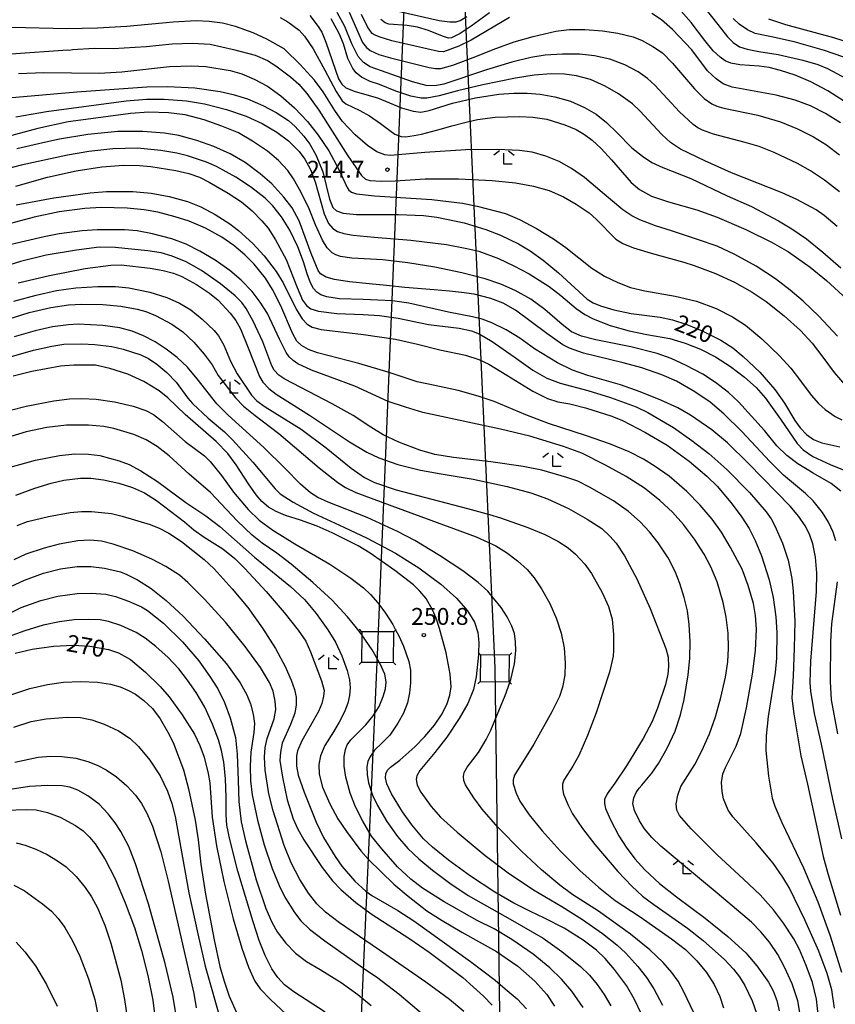
# Model space of a CAD drawing. Extents: x -18000 to -16000, y 93000 to 94502.
# Drawn here: x -17647 to -17466, y 94160 to 94379 of the extents above; entities that cross this region are included whole.
import ezdxf

# ---------------------------------------------------------------- set-up
doc = ezdxf.new("R2010")
doc.units = 0
for name, color, linetype in [('4235000', 7, 'Continuous'), ('4235990', 7, 'Continuous'), ('4265000', 1, 'Continuous'), ('6333000', 2, 'Continuous'), ('7101000', 4, 'Continuous'), ('7102000', 2, 'Continuous'), ('7102001', 8, 'Continuous'), ('7312000', 4, 'Continuous')]:
    doc.layers.add(name, color=color, linetype=linetype)
doc.styles.add('Dm_Anotation', font='txt.shx', dxfattribs={"bigfont": 'PSCDM.shx'})

# ---------------------------------------------------------------- blocks, each defined once
blk = doc.blocks.new('633300')
at = {"layer": '6333000'}
for points in [[(-0.4, 0.6), (-0.9, 0.2)], [(0.72, -0.6), (0, -0.6), (0, 0.4)], [(0.4, 0.6), (0.9, 0.2)]]:
    blk.add_lwpolyline(points, dxfattribs=at)
blk = doc.blocks.new('731200')
at = {"layer": '7312000'}
blk.add_circle((0, 0), 0.15, dxfattribs=at)

msp = doc.modelspace()

# ---------------------------------------------------------------- linework, layer by layer
at = {"layer": '4235000', "flags": 128}
for points in [[(-17570.92, 94242.87), (-17570.93, 94242.17), (-17570.97, 94236.1), (-17567.04, 94236.07), (-17563.88, 94236.05), (-17563.83, 94242.82), (-17570.92, 94242.87)], [(-17544.57, 94231.8), (-17538.12, 94231.75), (-17538.07, 94237.66), (-17544.53, 94237.71), (-17544.57, 94231.8)]]:
    msp.add_lwpolyline(points, close=True, dxfattribs=at)
at = {"layer": '4235990', "flags": 128}
for points in [[(-17570.92, 94242.87), (-17571.45, 94243.4)], [(-17563.83, 94242.82), (-17563.3, 94243.35)], [(-17544.53, 94237.71), (-17545.06, 94238.24)], [(-17538.07, 94237.66), (-17537.54, 94238.19)], [(-17570.97, 94236.1), (-17571.5, 94235.57)], [(-17563.88, 94236.05), (-17563.35, 94235.52)], [(-17544.57, 94231.8), (-17545.1, 94231.27)], [(-17538.12, 94231.75), (-17537.59, 94231.22)]]:
    msp.add_lwpolyline(points, dxfattribs=at)
at = {"layer": '4265000', "flags": 128}
for points in [[(-17556.65, 94500), (-17567.4, 94239.46)], [(-17551.91, 94468.32), (-17541.32, 94234.73)], [(-17567.4, 94239.46), (-17575.1, 94067.23)], [(-17541.32, 94234.73), (-17538.9, 94053.77)]]:
    msp.add_lwpolyline(points, dxfattribs=at)
at = {"layer": '7101000', "flags": 128}
for points in [[(-17582.46, 94380.01), (-17580.61, 94377.57), (-17579.82, 94376.25), (-17578.95, 94374.02), (-17576.09, 94365.92), (-17575.38, 94364.71), (-17574.45, 94363.9), (-17572.39, 94363.09), (-17567.41, 94361.64), (-17562.06, 94359.43), (-17559.49, 94358.7), (-17557.76, 94358.49), (-17555.97, 94358.88), (-17550.73, 94360.49), (-17545.63, 94361.63), (-17540.45, 94362.46), (-17537.09, 94362.7), (-17534.12, 94362.7), (-17531.27, 94362.47), (-17527.94, 94361.91), (-17524.47, 94360.91), (-17521.34, 94359.53), (-17518.8, 94358), (-17516.46, 94356.15), (-17514.14, 94353.96), (-17510.81, 94350.56), (-17508.48, 94348.66), (-17506.38, 94347.31), (-17503.93, 94346.18), (-17497.74, 94343.68), (-17489.59, 94339.89), (-17484.23, 94337.46), (-17478.17, 94334.3), (-17475.23, 94332.51), (-17472, 94330.26), (-17468.3, 94327.33), (-17464.35, 94323.84)], [(-17542.51, 94380.56), (-17546.57, 94377.58), (-17549.05, 94375.97), (-17550.97, 94375.04), (-17551.6, 94374.97), (-17552.96, 94375.4), (-17556.06, 94376.66), (-17558.55, 94377.38), (-17560.84, 94377.75), (-17564.91, 94378.02), (-17565.76, 94378.38), (-17566.73, 94379.12)], [(-17463.55, 94360.82), (-17467.25, 94363.22), (-17471.04, 94365.25), (-17474.49, 94366.7), (-17477.75, 94367.75), (-17480.31, 94368.39), (-17482.53, 94368.69), (-17486.77, 94369.01), (-17488.8, 94369.37), (-17490.1, 94369.88), (-17491.21, 94370.68), (-17492.73, 94372.15), (-17494.63, 94374.43), (-17497.66, 94378.42), (-17499.89, 94380.93)], [(-17659.01, 94360.83), (-17634.35, 94363.02), (-17618.74, 94364.08), (-17614.11, 94364.18), (-17608.12, 94363.89), (-17602.46, 94363.08), (-17599.52, 94362.43), (-17596.35, 94361.41), (-17592.98, 94359.97), (-17589.96, 94358.39), (-17587.23, 94356.59), (-17585.75, 94355.27), (-17583.84, 94353.13), (-17582.51, 94351.35), (-17581.07, 94348.83), (-17579.62, 94345.21), (-17578.09, 94339.09), (-17577.39, 94337.25), (-17576.59, 94336.51), (-17575.06, 94336.01), (-17572.12, 94335.74), (-17562.74, 94335.71), (-17557.18, 94335.45), (-17554.22, 94335.09), (-17548.17, 94333.84), (-17543.33, 94332.39), (-17540.05, 94331.08), (-17536.07, 94329.16), (-17533.48, 94327.62), (-17530.58, 94325.56), (-17527.13, 94322.71), (-17520.77, 94316.89), (-17519.47, 94316.07), (-17517.79, 94315.39), (-17514.84, 94314.52), (-17511, 94313.68), (-17504.53, 94312.83), (-17501.78, 94312.25), (-17498.61, 94311.25), (-17495.21, 94309.85), (-17491.02, 94307.75), (-17488.37, 94306.06), (-17486.04, 94304.13)], [(-17647.89, 94341.99), (-17640.87, 94344.02), (-17634.5, 94345.44), (-17628.78, 94346.3), (-17623.99, 94346.66), (-17620.39, 94346.64), (-17617.85, 94346.41), (-17612.3, 94345.52), (-17609.4, 94344.79), (-17607.06, 94343.99), (-17604.87, 94342.92), (-17600.63, 94340.47), (-17597.7, 94338.53), (-17595.32, 94336.55), (-17593.14, 94334.33), (-17591.74, 94332.64), (-17590.1, 94330.1), (-17587.79, 94325.69), (-17585.34, 94319.45), (-17584.11, 94316.63), (-17583.25, 94315.45), (-17582.3, 94314.71), (-17580.6, 94314.18), (-17576.45, 94313.71), (-17570.61, 94313.47), (-17567.02, 94313.26), (-17562.87, 94312.65), (-17556.08, 94311.26), (-17549.28, 94310.38), (-17546.55, 94309.79), (-17544.82, 94309.12)], [(-17647.39, 94320.53), (-17640.46, 94322.14), (-17632.52, 94323.66), (-17626.8, 94324.43), (-17624.49, 94324.53), (-17618.01, 94323.77), (-17615.16, 94323.27), (-17612.86, 94322.64), (-17611, 94321.9), (-17607.72, 94320.11), (-17604.81, 94318.21), (-17602.88, 94316.62), (-17600.19, 94313.76), (-17598.96, 94312.11), (-17597.94, 94310.24), (-17596.2, 94306.07), (-17593.66, 94299.67), (-17592.94, 94298.42), (-17591.62, 94296.99), (-17589.96, 94295.72), (-17582.55, 94291.06), (-17573.64, 94285.11), (-17569.82, 94282.81), (-17567.13, 94281.57), (-17562.89, 94280.11), (-17557.88, 94278.8), (-17553.28, 94277.98), (-17546.17, 94276.83), (-17538.56, 94275.21), (-17533.28, 94273.8), (-17529.62, 94272.41), (-17524.96, 94270.28), (-17520.78, 94267.94), (-17517.54, 94265.82), (-17515.71, 94264.16), (-17514.29, 94262.56), (-17512.46, 94259.77), (-17509.76, 94254.62), (-17506.78, 94248.02), (-17503.25, 94239.12), (-17502.73, 94237.23), (-17502.66, 94235.16), (-17502.81, 94233.45), (-17503.35, 94231.14)], [(-17544.82, 94309.12), (-17541.93, 94307.48), (-17537.06, 94304.05), (-17532.84, 94301.1), (-17529.72, 94299.32), (-17526.79, 94298.18), (-17520.6, 94296.51), (-17515.58, 94295), (-17509.85, 94292.94), (-17507.3, 94291.68), (-17501.6, 94288.28), (-17497.48, 94285.45), (-17493.72, 94282.56), (-17489.7, 94278.95), (-17484.69, 94273.83), (-17480.95, 94269.57), (-17479.87, 94268.02), (-17479, 94266.45), (-17477.32, 94262.6), (-17476.08, 94258.8), (-17475.22, 94254.71), (-17474.91, 94251.89), (-17474.59, 94245.11), (-17474.69, 94239.21), (-17474.94, 94233.07), (-17475.21, 94228.09), (-17474.81, 94224.58), (-17473.22, 94215.27), (-17471.77, 94208.92), (-17468.26, 94192.82), (-17467.24, 94189.05), (-17464.41, 94179.8)], [(-17486.04, 94304.13), (-17482.39, 94300.64), (-17479, 94296.8), (-17476.85, 94293.71), (-17474.54, 94289.88), (-17473.36, 94288.24), (-17472, 94286.76), (-17470.44, 94285.63), (-17468.56, 94284.91), (-17464.54, 94283.99)], [(-17556.64, 94250.23), (-17558, 94251.91), (-17559.44, 94253.31), (-17563.58, 94256.5), (-17569.06, 94260.32), (-17571.77, 94261.95), (-17577.49, 94264.89), (-17580.88, 94266.38), (-17584.59, 94267.68), (-17587.88, 94268.72), (-17589.98, 94269.6), (-17591.67, 94270.6), (-17593.14, 94271.82), (-17594.44, 94273.3), (-17596.14, 94275.81), (-17598.86, 94280.03), (-17600.73, 94282.49), (-17603.37, 94285.22), (-17610.24, 94291.23), (-17614.11, 94294.93), (-17616.02, 94296.48), (-17619.45, 94298.58), (-17622.96, 94300.21), (-17627.03, 94301.47), (-17630.21, 94302.15), (-17635.03, 94302.17), (-17637.99, 94301.92), (-17644.33, 94300.75), (-17648.53, 94299.7)], [(-17647.61, 94266.51), (-17645.29, 94267.37), (-17640.64, 94268.54), (-17635.83, 94269.36), (-17633.27, 94269.61), (-17631.05, 94269.6), (-17626.66, 94269.15), (-17624.22, 94268.56), (-17617.99, 94266.69), (-17616.03, 94265.94), (-17613.89, 94264.83), (-17611.06, 94262.96), (-17606.03, 94258.92), (-17603.8, 94256.88), (-17599.76, 94252.44), (-17596.32, 94248.23), (-17592.99, 94243.66), (-17590.14, 94239.14), (-17588, 94235.16), (-17586.61, 94232.1), (-17585.89, 94229.99), (-17585.56, 94228.29), (-17585.52, 94226.59), (-17585.84, 94224.77), (-17586.81, 94222.26), (-17588.63, 94218.09), (-17589.04, 94216.07), (-17589.16, 94214.2), (-17588.61, 94210.52), (-17587.5, 94205.49), (-17586.17, 94201.26), (-17585.27, 94199.11), (-17583.82, 94196.54), (-17579.78, 94190.43), (-17577.46, 94187.46), (-17575.6, 94185.48), (-17572.28, 94182.63), (-17568.85, 94180.1), (-17560.23, 94174.55), (-17555.93, 94171.56), (-17548.48, 94165.9), (-17543.86, 94161.77), (-17541.89, 94159.8)], [(-17508.65, 94157.66), (-17510.3, 94161.2), (-17512.05, 94164.15), (-17514.7, 94167.73), (-17516.8, 94170.13), (-17518.71, 94172), (-17521.64, 94174.23), (-17525.86, 94176.9), (-17530.25, 94179.14), (-17533.37, 94180.62), (-17537.07, 94182.47), (-17541.32, 94184.89), (-17546.72, 94188.51), (-17551.62, 94192.06), (-17555.16, 94194.9), (-17557.17, 94196.78), (-17559.83, 94199.92), (-17561.89, 94202.79), (-17564.34, 94206.78), (-17565.38, 94209), (-17565.68, 94210.39), (-17565.6, 94211.25), (-17565.24, 94212.07), (-17564.56, 94212.75), (-17562.47, 94214.32), (-17559.14, 94217.27), (-17556.87, 94219.57), (-17554.77, 94222.04), (-17553.08, 94224.57), (-17551.95, 94226.91), (-17551.35, 94228.74), (-17551.06, 94230.63), (-17551.29, 94233.42), (-17552.17, 94238.16), (-17553.62, 94243.62), (-17554.38, 94245.89), (-17555.16, 94247.72), (-17556.64, 94250.23)], [(-17648.07, 94238.08), (-17644.27, 94238.96), (-17639.56, 94239.63), (-17635.16, 94239.84), (-17631.46, 94239.63), (-17627.32, 94238.93), (-17625.07, 94238.19), (-17622.42, 94236.66), (-17619.08, 94233.89), (-17615.82, 94230.68), (-17613.8, 94228.41), (-17610.89, 94224.35), (-17608.19, 94220.1), (-17606.95, 94217.55), (-17606.01, 94214.97), (-17605.08, 94211.35), (-17604.77, 94209.27), (-17604.2, 94201.62), (-17603.23, 94195.26), (-17601.6, 94187.27), (-17599.58, 94178.95), (-17597.65, 94172.47), (-17596.11, 94168.23), (-17594.71, 94165.12), (-17593.52, 94163.4), (-17591.28, 94161), (-17587.65, 94157.73)], [(-17503.35, 94231.14), (-17505.11, 94225.85)], [(-17505.11, 94225.85), (-17506.32, 94222.92), (-17508.29, 94219.13), (-17512.01, 94213.05), (-17514.65, 94209.14), (-17516.34, 94206.8), (-17516.91, 94205.54), (-17516.93, 94204.64), (-17516.67, 94203.54), (-17515.61, 94201), (-17513.74, 94197.47), (-17512.11, 94194.94), (-17510.14, 94192.37), (-17507.94, 94189.92), (-17504.67, 94186.87), (-17500.91, 94183.9), (-17494.53, 94179.15), (-17489.44, 94175.05), (-17485.47, 94171.4), (-17483, 94168.55), (-17480.43, 94164.89), (-17479.38, 94162.93), (-17478.6, 94160.81), (-17478.02, 94158.54)], [(-17650.23, 94203.14), (-17645.51, 94203.34), (-17643.38, 94203.21), (-17640.88, 94202.68), (-17638.06, 94201.57), (-17634.62, 94199.77), (-17632.95, 94198.58), (-17631.5, 94197.19), (-17630.23, 94195.64), (-17628.03, 94192.22), (-17625.89, 94188.03), (-17623.56, 94182.51), (-17621.52, 94177.03), (-17619.92, 94171.91), (-17618.51, 94166.38), (-17617.45, 94160.9), (-17616.61, 94154.1)]]:
    msp.add_lwpolyline(points, dxfattribs=at)
at = {"layer": '7102000', "flags": 128}
for points in [[(-17494.83, 94381.91), (-17491.71, 94377.98), (-17489.53, 94375.22), (-17488.29, 94373.96), (-17486.89, 94373.02), (-17485.21, 94372.46), (-17482.59, 94372), (-17478.27, 94371.33), (-17472.8, 94370.03), (-17469.44, 94369.05), (-17467.29, 94368.16), (-17463.13, 94365.98), (-17458.96, 94363.45), (-17454.89, 94360.54), (-17451.34, 94357.48), (-17446.5, 94352.9), (-17444.52, 94350.78), (-17442.64, 94348.39), (-17440.11, 94344.64), (-17434.83, 94335.66), (-17433.48, 94333.71), (-17431.71, 94331.7)], [(-17464.66, 94340.77), (-17467.94, 94343.34), (-17471.1, 94345.43), (-17473.97, 94347.03), (-17479.18, 94349.49), (-17482.53, 94350.83), (-17485.6, 94351.74), (-17492.66, 94353.58), (-17495.13, 94354.47), (-17496.15, 94354.98), (-17497.22, 94355.71), (-17500.2, 94358.57), (-17505.74, 94364.5), (-17507.33, 94365.94), (-17509.41, 94367.42), (-17512.39, 94368.98), (-17515.76, 94370.25), (-17519.11, 94371.02), (-17522.45, 94371.38), (-17526.25, 94371.39), (-17530.11, 94371.12), (-17533.34, 94370.64), (-17537.56, 94369.58), (-17543.2, 94367.88), (-17552.69, 94364.73), (-17554.7, 94364.32), (-17556.6, 94364.43), (-17559.68, 94365.26), (-17566.55, 94367.7), (-17569.06, 94368.57), (-17570.58, 94369.52), (-17571.71, 94370.88), (-17573.12, 94373.69), (-17574.71, 94377.57), (-17576.38, 94380.63)], [(-17573.75, 94380.7), (-17570.78, 94374.01), (-17569.89, 94372.83), (-17569.04, 94372.16), (-17567.14, 94371.3), (-17564.54, 94370.54), (-17555.97, 94368.38), (-17554.51, 94368.18), (-17553.33, 94368.22), (-17550.68, 94368.92), (-17545.55, 94370.89), (-17541.68, 94372.44), (-17537.04, 94374.11), (-17532.8, 94375.32), (-17527.72, 94376.48), (-17524.79, 94376.86), (-17521.27, 94376.86), (-17517.36, 94376.54), (-17513.99, 94376.05), (-17510.53, 94375.21), (-17508.53, 94374.41), (-17506.17, 94373.11), (-17504.04, 94371.64), (-17501.79, 94369.38), (-17496.93, 94363.65), (-17494.75, 94361.48), (-17493.07, 94360.32), (-17491.96, 94359.81), (-17490.38, 94359.34), (-17482.82, 94357.82), (-17477.75, 94356.31), (-17473.94, 94354.8), (-17470.42, 94353.01), (-17467.5, 94351.18), (-17464.66, 94349.01)], [(-17538.06, 94379.53), (-17546.61, 94374.51), (-17549.35, 94373.18), (-17552.74, 94371.92), (-17553.89, 94371.97), (-17564.24, 94374.38), (-17567.04, 94375.21), (-17567.95, 94375.58), (-17568.61, 94376.01), (-17569.69, 94377.45), (-17571.02, 94380.24)], [(-17562.86, 94380.91), (-17553.7, 94378.85), (-17551.31, 94378.56), (-17549.92, 94378.58), (-17549.07, 94378.87), (-17547.57, 94379.73)], [(-17464.42, 94356.07), (-17467.76, 94358.21), (-17471.1, 94359.86), (-17474.52, 94361.17), (-17478.72, 94362.25), (-17488.5, 94364.01), (-17490.54, 94364.78), (-17492.08, 94365.86), (-17493.97, 94367.7), (-17497.51, 94372.35), (-17501.76, 94376.89), (-17504.27, 94379.01), (-17506.39, 94380.43)], [(-17465.09, 94308.65), (-17469.25, 94313.08), (-17472.71, 94316.39), (-17475.59, 94318.87), (-17478.89, 94321.4), (-17483.15, 94324.24), (-17487.94, 94326.84), (-17491.82, 94328.63), (-17496.24, 94330.17), (-17501.98, 94332.08), (-17505.58, 94333.17), (-17509.08, 94334.5), (-17510.81, 94335.38), (-17512.84, 94336.71), (-17517.44, 94340.58), (-17521.4, 94343.96), (-17524.3, 94345.96), (-17527, 94347.46), (-17529.95, 94348.69), (-17533.01, 94349.56), (-17535.8, 94349.95), (-17540.7, 94350.18), (-17547.81, 94350.07), (-17556.92, 94349.5), (-17564.51, 94348.83), (-17565.78, 94348.95), (-17567.56, 94349.62), (-17569.67, 94351.06), (-17572.41, 94353.42), (-17575.19, 94356.43), (-17576.94, 94358.85), (-17579.54, 94363), (-17581.49, 94365.58), (-17584.73, 94369.13), (-17588, 94372.36), (-17588.24, 94372.54), (-17592.04, 94374.73), (-17595.09, 94376.11), (-17599.04, 94377.51), (-17601.94, 94378.24), (-17604.91, 94378.63), (-17607.82, 94378.79), (-17612.87, 94378.5), (-17623.22, 94377.53), (-17629.75, 94377.14), (-17636.56, 94377.02), (-17648.79, 94377.33)], [(-17589.1, 94379.54), (-17587.39, 94378.6), (-17584.85, 94376.75), (-17583.66, 94375.39), (-17581.75, 94372.53), (-17579.14, 94367.81), (-17576.66, 94363.05), (-17575.32, 94361), (-17574.47, 94360.34), (-17571.39, 94358.81), (-17569.25, 94357.65), (-17566.77, 94355.96), (-17564.72, 94354.38), (-17563.58, 94353.6), (-17562.2, 94353.05), (-17561.18, 94352.98), (-17559.25, 94353.31), (-17557.66, 94353.56), (-17553.18, 94354.73), (-17550.87, 94355.46), (-17547.42, 94356.32), (-17545.16, 94356.85), (-17541.28, 94357.33), (-17535.76, 94357.53), (-17532.87, 94357.39), (-17529.72, 94356.88), (-17525.72, 94355.64), (-17523.19, 94354.59), (-17521.39, 94353.52), (-17519.69, 94352.23), (-17517.68, 94350.36), (-17515.34, 94347.84), (-17511.02, 94342.81), (-17509.1, 94341.23), (-17506.43, 94339.81), (-17502.65, 94338.51), (-17496.36, 94336.75), (-17491.85, 94335.12), (-17485.5, 94332.37), (-17479.64, 94329.48)], [(-17465.13, 94333.07), (-17468.06, 94335.49), (-17469.85, 94336.75), (-17474.11, 94339.02), (-17477.42, 94340.55), (-17488.68, 94344.96), (-17494.59, 94347.65), (-17499.98, 94350.26), (-17502.27, 94351.75), (-17504.2, 94353.52), (-17509.08, 94358.78), (-17510.7, 94360.31), (-17513.77, 94362.57), (-17516.77, 94364.29), (-17520.05, 94365.74), (-17523.17, 94366.53), (-17525.8, 94366.91), (-17528.8, 94366.98), (-17532.55, 94366.67), (-17536.73, 94366.03), (-17543.96, 94364.53), (-17549.65, 94363.23), (-17553.69, 94362.11), (-17556.43, 94361.58), (-17557.75, 94361.59), (-17559.99, 94362.01), (-17563.36, 94363.12), (-17566.96, 94364.62), (-17569.05, 94365.31), (-17571, 94366.25), (-17572.19, 94367.23), (-17572.94, 94368.21), (-17574.03, 94370.42), (-17575.03, 94373.68), (-17575.94, 94375.98), (-17577.75, 94379.27)], [(-17461.76, 94370.08), (-17467.96, 94372.16), (-17474.73, 94374.12), (-17479.77, 94375.22), (-17483.4, 94375.97), (-17485.11, 94376.81), (-17486.94, 94378.02), (-17488.31, 94379.3)], [(-17480.42, 94379.24), (-17476.62, 94378), (-17465.93, 94375.09), (-17459.5, 94373.02), (-17454.24, 94370.9), (-17451.64, 94369.64), (-17448.07, 94367.41), (-17444.16, 94364.62), (-17442.09, 94362.82), (-17438.24, 94358.9), (-17436.06, 94356.25), (-17434, 94353.3), (-17430.43, 94347.4), (-17427.91, 94343.25), (-17426.77, 94341.72), (-17425.59, 94340.47), (-17423.16, 94338.48)], [(-17648.95, 94371.47), (-17636.43, 94372.33), (-17635.94, 94372.25), (-17635.28, 94372.4), (-17630.48, 94372.68), (-17626.24, 94372.66), (-17618.93, 94373.08), (-17613.16, 94373.69), (-17608.67, 94373.86), (-17604.67, 94373.59), (-17599.49, 94372.45), (-17594.68, 94371.14), (-17591.95, 94369.94), (-17590.07, 94368.81), (-17586.77, 94366.36), (-17584.93, 94364.67), (-17583.19, 94362.66), (-17580.5, 94358.93), (-17574.05, 94348.74), (-17571.02, 94344.36), (-17570.1, 94343.57), (-17569.14, 94343.28), (-17566.51, 94343.13), (-17563.49, 94343.21), (-17556.85, 94343.61), (-17549.39, 94343.64), (-17541.95, 94343.28), (-17536.69, 94342.74), (-17532.74, 94342.03), (-17529.21, 94341.03), (-17526.04, 94339.64), (-17523.23, 94338.03), (-17520.31, 94336.04), (-17518.8, 94334.64), (-17514.37, 94330.22), (-17512.84, 94329.26), (-17510.46, 94328.27), (-17506.56, 94327.09), (-17499.26, 94325.07), (-17496.99, 94324.39), (-17492.2, 94322.54), (-17487.98, 94320.63), (-17484.06, 94318.42), (-17480.95, 94316.34), (-17476.96, 94313.18), (-17473.33, 94309.92), (-17470.72, 94307.04), (-17468.3, 94303.93), (-17465.8, 94300.56), (-17463.01, 94297.26)], [(-17647.32, 94367.06), (-17641.65, 94367.31), (-17629.4, 94367.17), (-17624.35, 94367.46), (-17613.72, 94368.63), (-17608.74, 94368.82), (-17605.66, 94368.66), (-17600.25, 94367.78), (-17597.62, 94366.98), (-17594.89, 94365.85), (-17591.94, 94364.26), (-17588.92, 94362.1), (-17585.89, 94359.43), (-17583.03, 94356.41), (-17580.62, 94353.38), (-17578.27, 94349.88), (-17576.15, 94345.87), (-17574.19, 94341.73), (-17573.82, 94341.15), (-17573.21, 94340.69), (-17572.13, 94340.32), (-17568.1, 94339.83), (-17555.31, 94339.02), (-17548.51, 94338.25), (-17545.25, 94337.59), (-17538.94, 94335.92), (-17535.8, 94334.6), (-17532.05, 94332.62), (-17528.24, 94330.28), (-17525.56, 94328.37), (-17519.74, 94323.76), (-17516.93, 94321.99), (-17513.97, 94320.56), (-17511.13, 94319.49), (-17507.97, 94318.7), (-17501.19, 94317.56), (-17496.43, 94316.39), (-17492.06, 94314.77), (-17488.43, 94312.95), (-17485.51, 94311.06), (-17481.93, 94308.01), (-17477.97, 94304.23), (-17475.43, 94301.52), (-17473.27, 94298.68), (-17470.92, 94295.54), (-17469.31, 94293.67), (-17467.84, 94292.35), (-17465.56, 94290.78), (-17464.09, 94290.05)], [(-17647.93, 94357.45), (-17641.11, 94358.61), (-17623.35, 94361.03), (-17618.83, 94361.35), (-17614.88, 94361.38), (-17609.94, 94360.99), (-17605.9, 94360.33), (-17601.05, 94359.04), (-17596.66, 94357.55), (-17593.12, 94355.96), (-17589.84, 94354.03), (-17587.21, 94352.07), (-17584.84, 94349.73), (-17583.57, 94348.04), (-17582.34, 94345.69), (-17581.34, 94342.97), (-17579.27, 94335.82), (-17578.37, 94333.73), (-17577.41, 94332.58), (-17576.34, 94331.93), (-17574.95, 94331.47), (-17572.88, 94331.07), (-17568.19, 94330.66), (-17560, 94329.99), (-17552.07, 94329.04), (-17547.52, 94328.14), (-17544.86, 94327.54)], [(-17498.72, 94302.14), (-17502.11, 94303.69), (-17505.18, 94304.75), (-17511.04, 94306.27), (-17518.83, 94307.78), (-17522.03, 94308.63), (-17524.25, 94309.63), (-17526.32, 94311.22), (-17530.2, 94314.58), (-17533.32, 94316.85), (-17536.83, 94318.8), (-17540, 94320.22), (-17543.45, 94321.37), (-17548.69, 94322.72), (-17554.64, 94323.98), (-17560.68, 94324.95), (-17566.25, 94325.58), (-17573.12, 94326.02), (-17575.66, 94326.39), (-17576.71, 94326.71), (-17577.56, 94327.2), (-17578.67, 94328.28), (-17579.7, 94329.97), (-17581.2, 94333.44), (-17582.64, 94336.94), (-17584.48, 94340.75), (-17586.1, 94343.67), (-17587.37, 94345.5), (-17589.43, 94347.72), (-17591.9, 94349.78), (-17595.23, 94352.04), (-17598.39, 94353.88), (-17602.08, 94355.38), (-17606.03, 94356.78), (-17610.26, 94357.88), (-17613.92, 94358.29), (-17618.3, 94358.44), (-17622.37, 94358.19), (-17632.34, 94356.83), (-17636.29, 94356.29), (-17643.02, 94354.82), (-17661.08, 94350.05)], [(-17508.6, 94301.55), (-17512.8, 94302.73), (-17521.58, 94304.87), (-17524.7, 94305.95), (-17526.19, 94306.71), (-17529.73, 94309.2), (-17536.71, 94314.4), (-17539.48, 94315.97), (-17542.19, 94317), (-17545.94, 94317.96), (-17548.76, 94318.36), (-17551.38, 94318.65), (-17554.83, 94318.94), (-17561.34, 94319.45), (-17565.44, 94319.88), (-17569.26, 94320.31), (-17573.64, 94320.75), (-17577.03, 94321.26), (-17578.86, 94321.79), (-17580.12, 94322.51), (-17580.66, 94323.28), (-17582.18, 94327.01), (-17584.9, 94334.33), (-17586.43, 94337.17), (-17588.25, 94339.59), (-17590.95, 94342.54), (-17593.52, 94344.75), (-17596.89, 94347.24), (-17600.22, 94349.17), (-17603.88, 94350.8), (-17607.62, 94352.18), (-17611.64, 94353.29), (-17614.81, 94353.8), (-17619.68, 94354.16), (-17625.19, 94354.16), (-17631.89, 94353.47), (-17638.22, 94352.5), (-17641.93, 94351.66), (-17647.69, 94350.33)], [(-17513.37, 94297.81), (-17520.62, 94299.9), (-17524.01, 94301.04), (-17527.37, 94302.68), (-17532.49, 94305.82), (-17535.75, 94308.15), (-17538.77, 94310.03), (-17541.99, 94311.6), (-17544.12, 94312.41), (-17546.32, 94312.95), (-17551.63, 94313.94), (-17560.43, 94315.97), (-17564.08, 94316.48), (-17570.59, 94316.79), (-17575.87, 94316.97), (-17578.72, 94317.37), (-17580.04, 94317.86), (-17580.91, 94318.44), (-17581.65, 94319.26), (-17582.35, 94320.52), (-17583.1, 94322.53), (-17583.88, 94325.19), (-17585.14, 94328.52), (-17586.93, 94332.25), (-17588.77, 94335.21), (-17590.74, 94337.64), (-17592.4, 94339.32), (-17595.69, 94341.85), (-17598.96, 94344.01), (-17603.26, 94346.38), (-17605.5, 94347.33), (-17609.73, 94348.76), (-17612.11, 94349.38), (-17615.65, 94349.97), (-17620.81, 94350.45), (-17626.35, 94350.33), (-17631.69, 94349.75), (-17636.4, 94348.94), (-17646.74, 94346.7), (-17651.93, 94345.35)], [(-17647.82, 94337.88), (-17639.47, 94339.41), (-17631.36, 94340.55), (-17627.73, 94340.82), (-17621.9, 94340.85), (-17617.8, 94340.46), (-17613.76, 94339.73), (-17609.71, 94338.56), (-17606.74, 94337.43), (-17603.54, 94335.73), (-17600.27, 94333.64), (-17598.34, 94332.16), (-17595.16, 94329.22), (-17592.66, 94326.48), (-17589.98, 94322.99), (-17588.45, 94320.47), (-17585.55, 94314.61), (-17584.21, 94312.49), (-17583.05, 94311.28), (-17582.01, 94310.66), (-17579.95, 94310.11), (-17570.57, 94309.01), (-17563.4, 94307.96), (-17558.54, 94306.83), (-17553.59, 94305.57), (-17547.87, 94304.43), (-17544.88, 94303.46), (-17542.68, 94302.43), (-17538.64, 94299.98), (-17532.88, 94296.4), (-17529.64, 94294.77), (-17527.3, 94294.01), (-17524.6, 94293.58), (-17521.18, 94292.72), (-17515.3, 94290.86), (-17512.91, 94289.85), (-17507.77, 94287.19), (-17502.99, 94284.35), (-17498.06, 94280.82), (-17494.12, 94277.47), (-17491.79, 94275.2), (-17488.49, 94271.26), (-17486.35, 94268.39), (-17484.74, 94265.84), (-17483.37, 94263.19), (-17482, 94259.78), (-17480.27, 94254.45), (-17479.37, 94250.5), (-17478.81, 94246.21), (-17478.6, 94242.68), (-17478.67, 94236.96), (-17478.95, 94233.83), (-17480.51, 94224.02), (-17480.93, 94219.71), (-17481.05, 94216.41), (-17480.46, 94210.7), (-17479.59, 94205.84), (-17479.03, 94204.05), (-17477.47, 94200.4), (-17472.65, 94190.36), (-17469.43, 94182.78), (-17466.69, 94175.21), (-17464.16, 94167.1)], [(-17508.27, 94281.27), (-17511.42, 94282.89), (-17515.61, 94284.61), (-17520.89, 94286.46), (-17529.41, 94289.21), (-17534.44, 94291.1), (-17541.49, 94294.11), (-17545.02, 94295.31), (-17549.45, 94296.55), (-17554.68, 94297.65), (-17558.58, 94298.5), (-17564.83, 94300.52), (-17571.58, 94302.54), (-17580.78, 94304.9), (-17582.82, 94305.67), (-17584.33, 94306.58), (-17585.4, 94307.5), (-17586.38, 94309.28), (-17588.96, 94315.39), (-17590.79, 94319.04), (-17592.37, 94321.52), (-17594.85, 94324.66), (-17596.95, 94326.76), (-17599.38, 94328.79), (-17602.11, 94330.68), (-17605.71, 94332.65), (-17609.31, 94334.21), (-17612.43, 94335.22), (-17616.3, 94336.24), (-17619.34, 94336.77), (-17623.12, 94337.12), (-17628.94, 94337.24), (-17632.59, 94337.05), (-17638.31, 94336.27), (-17643.81, 94335.12), (-17653.34, 94332.57)], [(-17499.36, 94266.72), (-17501.8, 94269.44), (-17504.6, 94272.06), (-17508.04, 94274.78), (-17512.08, 94277.39), (-17516.71, 94279.95), (-17521.93, 94282.57), (-17526.06, 94284.06), (-17533.56, 94286.37), (-17540.1, 94287.95), (-17557.36, 94291.68), (-17561.17, 94292.85), (-17565.07, 94294.13), (-17567.82, 94295.32), (-17572.47, 94297.53), (-17577.86, 94299.52), (-17582.09, 94301.05), (-17585.14, 94302.47), (-17586.21, 94303.2), (-17587.06, 94304.01), (-17587.78, 94304.99), (-17589.27, 94307.93), (-17591.93, 94313.67), (-17593.51, 94316.22), (-17595.31, 94318.58), (-17597.75, 94321.12), (-17600.29, 94323.24), (-17603.56, 94325.55), (-17607, 94327.57), (-17610.04, 94329.12), (-17613.21, 94330.32), (-17617.48, 94331.38), (-17620.94, 94332.04), (-17623.7, 94332.27), (-17629.84, 94332.27), (-17633.12, 94332.07), (-17638.29, 94331.39), (-17641.58, 94330.76), (-17648.99, 94329.05)], [(-17479.64, 94329.48), (-17475.97, 94327.36), (-17471.17, 94323.99), (-17467.54, 94321.01), (-17463.02, 94316.9)], [(-17498.45, 94247.49), (-17499.16, 94250.46), (-17500.14, 94253.58), (-17501.22, 94256.26), (-17502.79, 94259.29), (-17505, 94262.66), (-17506.89, 94265.06), (-17508.99, 94267.29), (-17511.6, 94269.62), (-17514.89, 94271.96), (-17520.23, 94275.03), (-17522.87, 94276.34), (-17525.27, 94277.22), (-17530.83, 94278.79), (-17535.01, 94279.65), (-17542.2, 94280.7), (-17550.56, 94281.62), (-17554.67, 94282.28), (-17557.98, 94283.28), (-17562.69, 94285.04), (-17566.17, 94286.66), (-17568.92, 94288.4), (-17572.87, 94290.98), (-17577.49, 94293.57), (-17588.05, 94299.06), (-17589.38, 94299.95), (-17590.4, 94301.03), (-17590.95, 94302.03), (-17592.92, 94307.34), (-17595.08, 94312), (-17596.67, 94314.82), (-17597.63, 94316.12), (-17599.11, 94317.61), (-17602.35, 94320.29), (-17606.58, 94323.22), (-17610.02, 94325.16), (-17613.15, 94326.45), (-17615.6, 94327.16), (-17618.52, 94327.63), (-17625.82, 94328.35), (-17629.38, 94328.41), (-17634.4, 94327.79), (-17641.13, 94326.63), (-17646.89, 94325.25), (-17653.09, 94323.3)], [(-17544.86, 94327.54), (-17540.5, 94325.88), (-17537.07, 94324.31), (-17533.66, 94322.49), (-17529.27, 94319.71), (-17526.63, 94317.66), (-17523.19, 94314.81), (-17521.32, 94313.48), (-17519.47, 94312.46), (-17515.64, 94311.04), (-17511.43, 94309.84), (-17507.53, 94309.03), (-17502.38, 94308.11), (-17498.95, 94307.11), (-17495.56, 94305.77), (-17492.2, 94304.05), (-17488.9, 94301.91), (-17485.74, 94299.48), (-17483.2, 94297.18), (-17481.12, 94294.84), (-17477.73, 94290.18), (-17474.07, 94284.72), (-17472.71, 94283.34), (-17470.55, 94281.89), (-17466.68, 94280.1), (-17462.11, 94278.2)], [(-17648.38, 94316.42), (-17643.37, 94317.78), (-17638.88, 94318.77), (-17634.53, 94319.41), (-17629.69, 94319.7), (-17625.71, 94319.69), (-17622.75, 94319.39), (-17618.09, 94318.42), (-17614.28, 94317.2), (-17611.53, 94315.97), (-17609.01, 94314.47), (-17606.44, 94312.44), (-17603.77, 94309.88), (-17602.81, 94308.73), (-17601.62, 94306.62), (-17600.17, 94303.06), (-17598.7, 94300.22), (-17595.48, 94295.54), (-17594.32, 94294.22), (-17592.42, 94292.88), (-17584.45, 94287.92), (-17578.87, 94283.76), (-17573.27, 94279.28), (-17570.36, 94277.22), (-17568.12, 94276.04), (-17563.28, 94274.47), (-17547.44, 94270.26), (-17542.52, 94268.92), (-17540.1, 94268.2), (-17533.96, 94266.03), (-17530.23, 94264.48), (-17527.3, 94263), (-17525.01, 94261.55), (-17523.35, 94260.16), (-17521.28, 94257.88), (-17519.83, 94255.83)], [(-17649.38, 94312.52), (-17644.94, 94313.9), (-17640.13, 94314.98), (-17636.18, 94315.6), (-17633.23, 94315.76), (-17628.57, 94315.67), (-17624.55, 94315.32), (-17620.95, 94314.65), (-17618.99, 94314.09), (-17616.87, 94313.21), (-17613.2, 94311.27), (-17610.76, 94309.6), (-17608.28, 94307.31), (-17605.97, 94304.66), (-17604.2, 94302.23), (-17602.87, 94299.9), (-17599.03, 94294.9), (-17597.23, 94293.08), (-17594.64, 94290.96), (-17589.4, 94286.97), (-17580.45, 94279.3), (-17576.25, 94276.05), (-17574.52, 94274.95), (-17572.27, 94273.88), (-17562.87, 94270.34), (-17545.5, 94264.01), (-17541.12, 94262.01), (-17538.7, 94260.48), (-17536.27, 94258.63), (-17534.13, 94256.68), (-17532.54, 94254.86), (-17530.91, 94252.39), (-17529.12, 94249.13), (-17527.62, 94245.77), (-17526.53, 94242.52), (-17525.88, 94239.26), (-17525.66, 94235.87), (-17525.77, 94233.19), (-17526.28, 94230.52), (-17526.97, 94228.49), (-17528.62, 94225.04), (-17532.68, 94217.87), (-17536.92, 94210.92), (-17537.27, 94209.92), (-17537.23, 94209)], [(-17559.15, 94263.14), (-17562.95, 94265.19), (-17569.71, 94268.25), (-17578.41, 94271.72), (-17580.7, 94272.75), (-17582.37, 94273.78), (-17584.6, 94275.72), (-17588.08, 94279.28), (-17592.71, 94283.89), (-17600.7, 94291.03), (-17603.21, 94293.58), (-17607.53, 94299.14), (-17609.75, 94301.7), (-17612.01, 94303.86), (-17614.43, 94305.76), (-17616.93, 94307.37), (-17619.47, 94308.68), (-17622.01, 94309.71), (-17624.74, 94310.51), (-17628.52, 94311.04), (-17634.04, 94311.3), (-17636.19, 94311.19), (-17639.79, 94310.68), (-17643.6, 94309.85), (-17648.26, 94308.47)], [(-17649.42, 94303.93), (-17643.97, 94305.55), (-17639.94, 94306.41), (-17637.21, 94306.84), (-17633.25, 94306.91), (-17630.31, 94306.78), (-17626.58, 94306.32), (-17624.02, 94305.74), (-17620.12, 94304.47), (-17618.41, 94303.66), (-17616.56, 94302.42), (-17614.3, 94300.55), (-17612.27, 94298.39), (-17609.63, 94294.85), (-17608.61, 94293.64), (-17605.09, 94290.41), (-17601.48, 94287.35), (-17599.68, 94285.59), (-17595.19, 94280.63), (-17590.21, 94274.63), (-17589.1, 94273.58), (-17586.21, 94271.66), (-17581.67, 94269.24), (-17574.96, 94266.1), (-17569.72, 94263.69), (-17563.41, 94260.38), (-17558.25, 94257.12), (-17553.36, 94253.46), (-17549.83, 94250.33), (-17547.42, 94247.55), (-17545.85, 94244.98), (-17545.11, 94242.72), (-17544.87, 94240.45), (-17544.94, 94238.09), (-17544.95, 94237.74), (-17545.51, 94232.8), (-17546.07, 94230.01), (-17547.36, 94226.93), (-17549.29, 94223.53), (-17552, 94219.41), (-17554.67, 94215.96), (-17558, 94212.01), (-17558.71, 94210.81), (-17558.86, 94209.96), (-17558.63, 94208.69), (-17557.81, 94207.14), (-17555.5, 94203.99), (-17553.4, 94201.61), (-17549.73, 94198.28), (-17543.45, 94193.06), (-17538.37, 94189.22), (-17532.7, 94185.47), (-17526.39, 94181.74), (-17521.83, 94178.85), (-17517.4, 94175.74), (-17514.19, 94173.19), (-17512.2, 94171.36), (-17509.49, 94168.36), (-17507.6, 94165.93), (-17505.93, 94163.41), (-17504.04, 94159.81)], [(-17465.41, 94263.11), (-17466.02, 94265.01), (-17467.09, 94267.28), (-17468.39, 94269.39), (-17470.52, 94271.96), (-17472.23, 94273.62), (-17477.07, 94277.74), (-17480.16, 94280.71), (-17486.38, 94287.45), (-17490.38, 94291.36), (-17493.43, 94293.98), (-17496.79, 94296.25), (-17500.87, 94298.6), (-17504.17, 94300.03), (-17508.6, 94301.55)], [(-17495.04, 94300.15), (-17498.72, 94302.14)], [(-17464.32, 94274.18), (-17466.47, 94275.85), (-17470.46, 94278.16), (-17473.93, 94280.22), (-17476.35, 94282.07), (-17478.56, 94284.21), (-17481.33, 94287.64), (-17487.11, 94294.01), (-17489.31, 94296.07), (-17492.21, 94298.31), (-17495.04, 94300.15)], [(-17509.01, 94296.27), (-17513.37, 94297.81)], [(-17649.07, 94292.15), (-17645.65, 94293.04), (-17639.43, 94294.27), (-17635.97, 94294.72), (-17633.26, 94294.78), (-17630.04, 94294.58), (-17625.95, 94293.99), (-17621.82, 94293.06), (-17619.01, 94292.08), (-17617.27, 94291.17), (-17615.31, 94289.63), (-17610.23, 94285.19), (-17605.94, 94281.98), (-17604.64, 94280.73), (-17602.13, 94277.64), (-17599.47, 94273.92), (-17596.18, 94270.07), (-17593.76, 94267.69), (-17590.73, 94265.48), (-17585.81, 94262.42), (-17578.07, 94257.89), (-17573.35, 94254.81), (-17570.57, 94252.62), (-17568.99, 94251.14), (-17567.33, 94249.27), (-17565.64, 94246.99), (-17564.04, 94244.47), (-17563.33, 94243.16), (-17562.68, 94241.97), (-17561.65, 94239.69), (-17560.49, 94236.22), (-17560.09, 94234.3), (-17560.09, 94231.52), (-17560.3, 94229.27), (-17560.79, 94227.02), (-17561.66, 94224.76), (-17562.88, 94222.51), (-17564.71, 94219.84), (-17566.36, 94218.15), (-17568.08, 94216.49), (-17569.15, 94214.98), (-17569.62, 94213.96), (-17569.83, 94212.78), (-17569.77, 94211.1)], [(-17464.08, 94196.75), (-17466.11, 94205.64), (-17468.66, 94217.84), (-17470.19, 94224.67), (-17471.01, 94229.63), (-17471.18, 94231.56), (-17470.98, 94236.35), (-17469.72, 94251.85), (-17469.66, 94255.89), (-17469.98, 94259.43), (-17470.55, 94262.39), (-17471.28, 94264.57), (-17472.27, 94266.44), (-17473.71, 94268.52), (-17475.62, 94270.83), (-17484.85, 94280.32), (-17489.55, 94284.9), (-17493.03, 94287.76), (-17497.77, 94291.03), (-17500.63, 94292.67), (-17504.37, 94294.4), (-17509.01, 94296.27)], [(-17570.93, 94242.17), (-17571.08, 94242.38), (-17572.42, 94244.07), (-17574.1, 94246.19), (-17577.51, 94249.86), (-17581.82, 94253.84), (-17586.67, 94257.87), (-17589.87, 94260.35), (-17593.12, 94262.54), (-17595.34, 94264.33), (-17598.69, 94267.55), (-17604.61, 94273.85), (-17609.31, 94277.9), (-17613.81, 94282.03), (-17616.44, 94284.08), (-17618.95, 94285.57), (-17621.69, 94286.76), (-17626.14, 94288.12), (-17628.3, 94288.56), (-17631.73, 94288.85), (-17636.66, 94288.85), (-17641.04, 94288.31), (-17645.6, 94287.32), (-17649.06, 94286.3)], [(-17649.2, 94279.49), (-17643.54, 94281.07), (-17638.2, 94282.08), (-17634.81, 94282.42), (-17631.76, 94282.38), (-17629.21, 94282.06), (-17624.92, 94280.92), (-17622.71, 94280.07), (-17620.1, 94278.66), (-17616.39, 94276.26), (-17610.09, 94271.62), (-17605.62, 94268.62), (-17602.54, 94266.25), (-17594.81, 94259.48), (-17586.83, 94252.96), (-17583.68, 94250.02), (-17581.1, 94246.91), (-17578.49, 94243.32), (-17576.79, 94240.56), (-17575.37, 94237.54), (-17574.22, 94234.27), (-17573.7, 94232.16), (-17573.54, 94230.4), (-17573.67, 94228.7), (-17574.07, 94226.97), (-17574.79, 94225.02), (-17575.94, 94222.73), (-17577.24, 94220.61), (-17579.14, 94217.54), (-17580.14, 94215.27), (-17580.51, 94213.31), (-17580.4, 94211.17), (-17579.68, 94208.28), (-17578.07, 94204.59), (-17576.24, 94201.24), (-17574.36, 94198.41), (-17571.11, 94194.09), (-17569.45, 94192.22), (-17563.81, 94186.73), (-17560.64, 94184), (-17556.45, 94180.79), (-17553.08, 94178.59), (-17548.66, 94176.03), (-17540.92, 94171.7), (-17536.2, 94168.43), (-17532.45, 94165.13), (-17529.79, 94162.12), (-17528.04, 94159.58)], [(-17505.61, 94279.65), (-17508.27, 94281.27)], [(-17465.73, 94159.12), (-17466.35, 94163.19), (-17467.38, 94166.82), (-17469.2, 94171.8), (-17472.31, 94178.75), (-17475.78, 94185.8), (-17477.24, 94188.27), (-17479.41, 94191.39), (-17483.2, 94195.91), (-17488.38, 94201.68), (-17489.38, 94203.16), (-17490.43, 94205.71), (-17490.77, 94207.34), (-17490.86, 94209.29), (-17490.56, 94211.22), (-17490.01, 94212.68), (-17487.61, 94217.38), (-17486.6, 94220.2), (-17485.32, 94225.94), (-17484.01, 94233.41), (-17483.32, 94238.7), (-17483.08, 94243.45), (-17483.29, 94246.48), (-17483.79, 94249.15), (-17484.95, 94253.15), (-17486.32, 94256.82), (-17488.86, 94261.63), (-17490.9, 94265.04), (-17492.97, 94267.94), (-17495.62, 94271.05), (-17498.63, 94274.1), (-17502.5, 94277.45), (-17505.61, 94279.65)], [(-17647.9, 94273.29), (-17643.7, 94274.83), (-17640.07, 94275.94), (-17637.24, 94276.61), (-17633.55, 94277.07), (-17631.19, 94277.06), (-17628.42, 94276.67), (-17625.01, 94275.93), (-17621.98, 94274.94), (-17619.32, 94273.75), (-17616.6, 94272.09), (-17610.39, 94267.29), (-17608.29, 94265.51), (-17606.02, 94263.92), (-17601.87, 94261.29), (-17599.21, 94259.13), (-17596.94, 94256.97), (-17592.22, 94251.83), (-17588.18, 94247.16), (-17585.09, 94243.22), (-17583.42, 94240.8), (-17582.34, 94238.43), (-17579.92, 94231.94), (-17579.34, 94229.82), (-17579.43, 94228.54), (-17579.8, 94226.91), (-17580.55, 94225.09), (-17584.24, 94218.58), (-17585.24, 94216.38), (-17585.45, 94215.27), (-17585.43, 94212.94), (-17585.06, 94210.93), (-17583.77, 94207.15), (-17581.09, 94200.47), (-17579.42, 94197.09), (-17576.86, 94192.83), (-17575.36, 94190.7), (-17572.48, 94187.37), (-17570.02, 94185.13), (-17568.69, 94184.21), (-17562.93, 94180.86), (-17559.34, 94178.53), (-17546.73, 94169.48), (-17541.27, 94165.33), (-17539.02, 94163.38), (-17536.39, 94161.19), (-17534.25, 94158.97)], [(-17469.31, 94156.98), (-17469.78, 94161.1), (-17470.67, 94164.84), (-17472.03, 94168.63), (-17473.55, 94172.19), (-17474.79, 94174.56), (-17477.07, 94177.99), (-17479.32, 94180.98), (-17482.28, 94184.36), (-17485.96, 94187.79), (-17491.94, 94193.28), (-17497.62, 94199.01), (-17500.25, 94201.99), (-17500.79, 94203.2), (-17500.98, 94204.54), (-17500.63, 94206.53), (-17499.96, 94208.4), (-17496.84, 94213.31), (-17495.25, 94216.39), (-17493.59, 94220.14), (-17492.21, 94223.95), (-17491, 94228.23), (-17489.97, 94232.77), (-17489.47, 94236.17), (-17489.32, 94239.24), (-17489.39, 94242.53), (-17489.84, 94246.09), (-17490.49, 94249.35), (-17491.86, 94254), (-17493.24, 94257.32), (-17494.72, 94260.12), (-17496.86, 94263.45), (-17499.36, 94266.72)], [(-17548.24, 94158.36), (-17551.4, 94161), (-17556.68, 94164.89), (-17565.56, 94171.06), (-17575.89, 94178.09), (-17579, 94180.44), (-17580.91, 94182.3), (-17582.76, 94184.67), (-17584.74, 94187.77), (-17586.63, 94191.42), (-17588.18, 94195.32), (-17590.67, 94202.99), (-17591.6, 94206.8), (-17592.41, 94212.09), (-17592.56, 94214.98), (-17592.42, 94217.12), (-17591.97, 94219.08), (-17590.46, 94223.45), (-17590.08, 94225.58), (-17590.21, 94227.39), (-17590.67, 94229.65), (-17591.49, 94231.57), (-17593.5, 94234.92), (-17596.85, 94239.61), (-17601.28, 94245.01), (-17605.93, 94250.1), (-17609.66, 94253.81), (-17611.53, 94255.43), (-17614.5, 94257.36), (-17617.62, 94259.01), (-17621.91, 94260.84), (-17626.27, 94262.37), (-17628.86, 94263.04), (-17631.43, 94263.26), (-17634.1, 94263.07), (-17638.28, 94262.33), (-17641.63, 94261.49), (-17645.7, 94260.13), (-17648.38, 94258.88)], [(-17548.46, 94256.44), (-17553.62, 94259.83), (-17559.15, 94263.14)], [(-17650.11, 94252.39), (-17645.97, 94254.37), (-17641.73, 94255.91), (-17637.98, 94256.85), (-17634.25, 94257.39), (-17631.21, 94257.41), (-17628.22, 94257), (-17624.65, 94256.21), (-17623.19, 94255.63), (-17620.83, 94254.41), (-17617.81, 94252.48), (-17614.47, 94249.85), (-17610.69, 94246.34), (-17605.92, 94241.32), (-17601.05, 94235.7), (-17598.01, 94231.53), (-17596.48, 94228.84), (-17595.68, 94226.8), (-17595.08, 94224.53), (-17594.8, 94222.41), (-17594.92, 94220.45), (-17595.6, 94216.06), (-17595.75, 94212.99)], [(-17497.13, 94158.25), (-17499.19, 94162.57), (-17500.56, 94165.09), (-17501.96, 94167.05), (-17503.86, 94169.27), (-17506.83, 94172.1), (-17511.15, 94175.57), (-17518.29, 94180.68), (-17523.98, 94184.36), (-17526.87, 94186.48), (-17530.94, 94189.89), (-17535.38, 94194.03), (-17540.68, 94199.4), (-17544.16, 94203.39), (-17545.99, 94205.88), (-17547.83, 94208.79), (-17548.24, 94209.76), (-17548.32, 94210.62), (-17548.15, 94211.53), (-17547.47, 94212.76), (-17544.99, 94216), (-17543.25, 94218.9), (-17542.21, 94221), (-17538.99, 94228.65), (-17537.99, 94231.6), (-17537.78, 94232.23), (-17536.95, 94235.73), (-17536.67, 94238.63), (-17536.76, 94240.64), (-17536.97, 94242.48), (-17537.52, 94244.08), (-17538.57, 94246.17), (-17539.89, 94248.24), (-17541.63, 94250.34), (-17542.85, 94251.86), (-17545, 94253.81), (-17548.46, 94256.44)], [(-17519.83, 94255.83), (-17517.45, 94251.62)], [(-17464.99, 94220.14), (-17466.39, 94227.7), (-17466.66, 94231.78), (-17466.53, 94240.67), (-17466.3, 94244.62), (-17465.05, 94253.97)], [(-17651.6, 94245.92), (-17646.71, 94248.24), (-17642.36, 94249.83), (-17638.55, 94250.79), (-17634.3, 94251.36), (-17631.16, 94251.42), (-17627.88, 94251.19), (-17625.71, 94250.69), (-17622.82, 94249.66), (-17619.98, 94248.38), (-17618.61, 94247.56), (-17615.08, 94244.76), (-17610.81, 94240.63), (-17607.22, 94236.36), (-17604.71, 94232.91), (-17602.98, 94230.14), (-17601.45, 94227.14), (-17600.19, 94223.74), (-17599.06, 94219.32), (-17598.63, 94215.66), (-17598.46, 94209.79), (-17598.32, 94205.07), (-17597.76, 94200.6), (-17596.79, 94196.34), (-17594.42, 94187.65), (-17592.29, 94181.3), (-17590.97, 94178.21), (-17589.76, 94176.07)], [(-17517.45, 94251.62), (-17516.04, 94248.5), (-17515.24, 94245.63), (-17514.91, 94242.26), (-17514.89, 94238.76), (-17514.99, 94237.41), (-17515.84, 94233.89), (-17518.77, 94224.79), (-17520.69, 94219.74), (-17522.61, 94215.34), (-17523.97, 94212.94), (-17525.98, 94209.83), (-17526.27, 94208.92), (-17526.29, 94208.01), (-17526.01, 94206.74), (-17525.04, 94204.25), (-17524.01, 94202.37), (-17521.79, 94199.06), (-17519.08, 94195.54), (-17513.95, 94189.53), (-17510.81, 94186.22), (-17508.49, 94184.05), (-17505.98, 94182.14), (-17498.45, 94176.87), (-17494.99, 94174.15), (-17490.24, 94169.9), (-17488.19, 94167.77), (-17486.86, 94166.05), (-17485.69, 94164.15), (-17484.07, 94160.76), (-17483.13, 94158.01)], [(-17473.21, 94156.83), (-17473.91, 94160.76), (-17475.14, 94164.54), (-17476.83, 94168.25), (-17478.38, 94171.07), (-17480.21, 94173.78), (-17482.11, 94176.12), (-17484.21, 94178.22), (-17491.88, 94184.72), (-17495.32, 94187.6), (-17498.92, 94190.54), (-17504.38, 94195.14), (-17506.37, 94197.11), (-17508.03, 94199.04), (-17509.17, 94200.77), (-17510.23, 94203.11), (-17510.59, 94204.67), (-17510.41, 94205.94), (-17509.86, 94207.13), (-17509.19, 94208.06), (-17508.64, 94208.73), (-17507.14, 94210.54), (-17506.41, 94211.42), (-17504.88, 94213.55), (-17502.94, 94216.96), (-17501.23, 94220.77), (-17499.99, 94224.37), (-17499.18, 94227.76), (-17498.3, 94233.26), (-17497.95, 94236.91), (-17497.88, 94240.72), (-17498.05, 94244.48), (-17498.45, 94247.49)], [(-17602.82, 94218.84), (-17604.13, 94222.32), (-17605.88, 94226.06), (-17607.79, 94229.33), (-17609.68, 94232.08), (-17611.67, 94234.6), (-17614, 94237.1), (-17616.76, 94239.57), (-17619.16, 94241.44), (-17621.16, 94242.68), (-17624.55, 94244.23), (-17627.3, 94245.15), (-17629.12, 94245.48), (-17631.66, 94245.62), (-17634.92, 94245.5), (-17638.18, 94245.08), (-17641.81, 94244.33), (-17645.88, 94243.09), (-17648.82, 94242)], [(-17566.18, 94228.42), (-17565.66, 94230.16), (-17565.48, 94231.75), (-17565.83, 94233.43), (-17566.86, 94235.76), (-17567.04, 94236.07)], [(-17649.25, 94228.73), (-17644.83, 94230.25), (-17640.9, 94231.13), (-17637.3, 94231.63), (-17633.5, 94231.81), (-17629.74, 94231.65), (-17626.85, 94231.2), (-17624.72, 94230.61), (-17622.96, 94229.89), (-17621.25, 94228.94), (-17619.42, 94227.59), (-17617.51, 94225.75), (-17615.77, 94223.47), (-17614.07, 94220.53), (-17612.89, 94218.21), (-17610.6, 94212.16), (-17609.49, 94207.93), (-17607.99, 94200.95), (-17607.31, 94196.57), (-17606.77, 94191.16), (-17605.72, 94184.47), (-17603.8, 94174.31), (-17602.49, 94168.36), (-17601.58, 94165.1), (-17600.42, 94161.78), (-17598.5, 94157.49)], [(-17568.37, 94224.12), (-17567.05, 94226.26), (-17566.18, 94228.42)], [(-17521.68, 94159.28), (-17524.22, 94162.86), (-17526.5, 94165.53), (-17529.09, 94168.07), (-17532.81, 94171.1), (-17537.53, 94174.37), (-17541.47, 94176.74), (-17545.26, 94178.62), (-17552.58, 94182.77), (-17557.4, 94185.83), (-17560, 94187.8), (-17562.96, 94190.57), (-17566.49, 94194.53), (-17568.74, 94197.4), (-17570.68, 94200.68), (-17572.34, 94203.94), (-17573.54, 94206.91), (-17574.49, 94210.51), (-17574.83, 94212.98), (-17574.84, 94215.09), (-17574.58, 94216.64), (-17574.18, 94217.73), (-17573.36, 94218.83), (-17570.02, 94222.16), (-17568.37, 94224.12)], [(-17648.38, 94221.6), (-17644.54, 94222.87), (-17641.14, 94223.52), (-17636.51, 94223.88), (-17633.55, 94223.77), (-17631.01, 94223.26), (-17628.25, 94222.31), (-17625.1, 94220.81), (-17622.49, 94219.09), (-17620.63, 94217.32), (-17618.07, 94214.28), (-17615.83, 94210.79), (-17614.2, 94207.42), (-17613.19, 94204.61), (-17612.47, 94201.77), (-17609.45, 94184.79), (-17607.43, 94175.67), (-17605.76, 94168.48), (-17602.17, 94155.72)], [(-17579.1, 94158.21), (-17586.06, 94162.77), (-17588.12, 94164.33), (-17589.6, 94165.9), (-17590.95, 94167.87), (-17592.42, 94170.83), (-17593.75, 94174.19), (-17595.09, 94178.35), (-17598.48, 94189.57), (-17600.31, 94196.64), (-17600.93, 94199.85), (-17601.13, 94202.09), (-17601.09, 94205.98), (-17601.26, 94210.23), (-17601.65, 94213.86), (-17602.12, 94216.43), (-17602.82, 94218.84)], [(-17648.12, 94213.86), (-17642.95, 94214.93), (-17640.23, 94215.2), (-17637.66, 94215.1), (-17634.6, 94214.7), (-17631.92, 94214), (-17629.79, 94213.18), (-17627.83, 94212.16), (-17625.53, 94210.6), (-17623.22, 94208.6), (-17621.31, 94206.52), (-17619.93, 94204.63), (-17618.76, 94202.49), (-17617.53, 94199.6), (-17615.68, 94193.89), (-17614.04, 94187.33), (-17610.47, 94171.72), (-17608.27, 94162.36), (-17607.78, 94159.18)], [(-17595.75, 94212.99), (-17595.68, 94209.71), (-17595.31, 94206.6), (-17594.13, 94200.95), (-17592.66, 94195.42), (-17590.88, 94190.2), (-17589.33, 94186.38), (-17588.04, 94183.8), (-17585.89, 94180.36), (-17584.46, 94178.55), (-17582.55, 94176.68), (-17579.19, 94174.06), (-17570.04, 94167.64), (-17567.66, 94166.05), (-17562.63, 94162.24), (-17557.74, 94158.09)], [(-17569.77, 94211.1), (-17569.47, 94209.24), (-17568.57, 94206.49)], [(-17537.23, 94209), (-17536.61, 94206.97)], [(-17611.94, 94155.61), (-17612.93, 94161.56), (-17614.71, 94169.02), (-17618.41, 94182.35), (-17621.27, 94191.24), (-17622.79, 94195.05), (-17624.53, 94198.44), (-17625.8, 94200.38), (-17627.34, 94202.36), (-17629.38, 94204.47), (-17631.87, 94206.33), (-17634.1, 94207.6), (-17635.87, 94208.27), (-17637.63, 94208.58), (-17640.96, 94208.68), (-17644.86, 94208.4), (-17650.11, 94207.59)], [(-17536.61, 94206.97), (-17535.76, 94205.16), (-17533.65, 94202.12), (-17530.76, 94198.54), (-17526.81, 94194.14), (-17522.44, 94189.76), (-17518.28, 94186), (-17514.55, 94183.08), (-17508.98, 94179.44), (-17501.98, 94174.52), (-17498.91, 94172.13), (-17496.39, 94169.66), (-17494.25, 94167.01), (-17492.52, 94164.34), (-17491.27, 94161.73), (-17490.45, 94159.18)], [(-17568.57, 94206.49), (-17567.46, 94204.17), (-17565.39, 94200.63), (-17562.98, 94197.3), (-17560.65, 94194.64), (-17558.23, 94192.36), (-17555.17, 94189.8), (-17551.34, 94186.94), (-17547.24, 94184.2), (-17537.92, 94178.88), (-17530.56, 94174.66), (-17526.41, 94171.7), (-17522.28, 94168.4), (-17520.27, 94166.48), (-17518.53, 94164.39), (-17516.97, 94162.16), (-17515.52, 94159.63)], [(-17647.85, 94195.88), (-17645.82, 94195.35), (-17643.49, 94194.51), (-17640.96, 94193.32), (-17638.63, 94191.91), (-17636.75, 94190.53), (-17634.48, 94188.37), (-17632.47, 94185.95), (-17631.1, 94183.87), (-17629.74, 94181.4), (-17628.1, 94177.59), (-17626.77, 94173.57), (-17624.55, 94165.31), (-17623.71, 94161.05), (-17623.01, 94156), (-17622.63, 94150.92), (-17622.47, 94143.72), (-17622.63, 94138.01), (-17623, 94134.04)], [(-17648.33, 94186.51), (-17646.07, 94185.26), (-17642, 94182.35), (-17640, 94180.66), (-17638.5, 94179.08), (-17637, 94177.04), (-17635.28, 94174.08), (-17633.66, 94170.71), (-17631.73, 94165.64), (-17630.34, 94161.02), (-17629.38, 94156.2)], [(-17589.76, 94176.07), (-17587.84, 94173.55), (-17585.66, 94171.37), (-17583.26, 94169.52), (-17580.23, 94167.68), (-17575.55, 94164.82), (-17571.83, 94162.17), (-17568.87, 94159.71)], [(-17647.87, 94173.79), (-17645.93, 94171.64), (-17643.57, 94168.51), (-17641.09, 94164.34), (-17638.73, 94159.57)]]:
    msp.add_lwpolyline(points, dxfattribs=at)
at = {"layer": '7102001', "flags": 128}
msp.add_lwpolyline([(-17567.04, 94236.07), (-17568.63, 94238.81), (-17570.93, 94242.17)], dxfattribs=at)

# ---------------------------------------------------------------- block references
at = {"layer": '6333000', "xscale": 2.5, "yscale": 2.5, "zscale": 2.5}
for p in [(-17539.3, 94348.37), (-17600.23, 94297.45), (-17528.39, 94281.1), (-17578.28, 94236.12), (-17499.4, 94190.48)]:
    msp.add_blockref('633300', p, dxfattribs=at)
at = {"layer": '7312000', "xscale": 2.5, "yscale": 2.5, "zscale": 2.5}
for p in [(-17565.22, 94345.68, 214.7), (-17557.13, 94242.13, 250.8)]:
    msp.add_blockref('731200', p, dxfattribs=at)

# ---------------------------------------------------------------- texts
at = {"layer": '7101000', "style": 'Dm_Anotation'}
for s, rotation, p in [('220', 338, (-17501.63, 94310.12)), ('270', 350, (-17636.86, 94238.6))]:
    msp.add_text(s, height=3.75, rotation=rotation, dxfattribs=at).set_placement(p)
at = {"layer": '7312000', "style": 'Dm_Anotation'}
for s, p in [('214.7', (-17583.11, 94343.9)), ('250.8', (-17559.95, 94244.4))]:
    msp.add_text(s, height=3.75, dxfattribs=at).set_placement(p)

doc.saveas('drawing.dxf')
